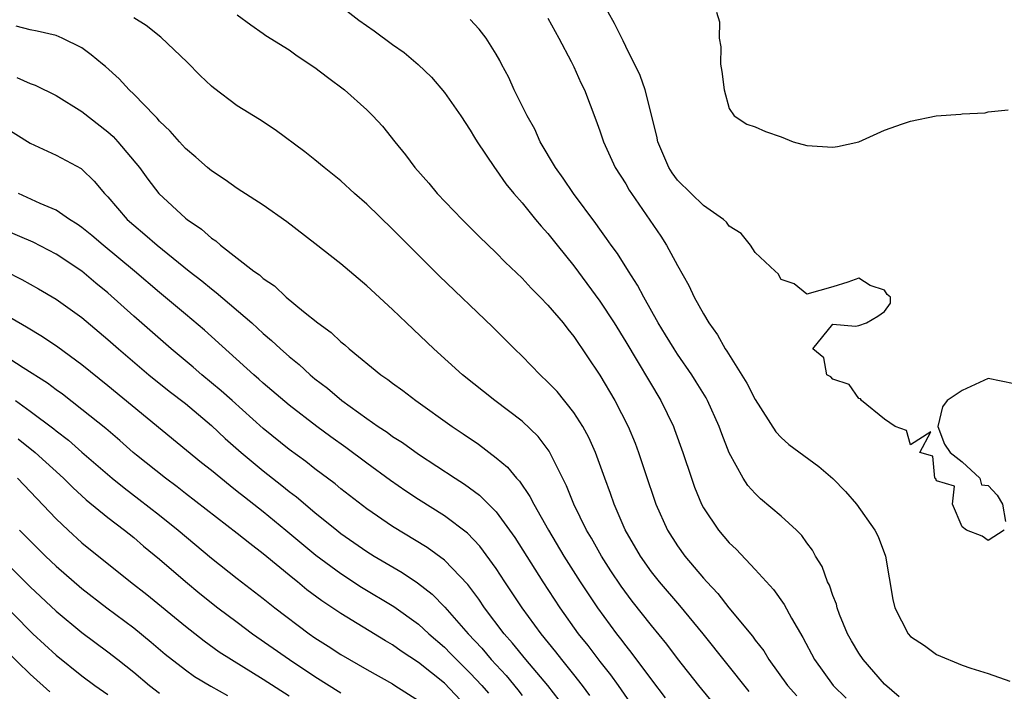
# Model space of a CAD drawing. Units: inches. Extents: x 2640000 to 2643000, y 1476000 to 1479000.
# Drawn here: x 2640584 to 2640660, y 1476093 to 1476144 of the extents above; entities that cross this region are included whole.
import ezdxf

# ---------------------------------------------------------------- set-up
doc = ezdxf.new("R2010")
doc.units = ezdxf.units.IN
doc.header["$MEASUREMENT"] = 0
doc.layers.add('LD26401476_2ft', color=192, linetype='Continuous')

msp = doc.modelspace()

# ---------------------------------------------------------------- linework, layer by layer
at = {"layer": 'LD26401476_2ft'}
for points, elevation in [([(2640609, 1476145.459), (2640610.4, 1476144.401), (2640611.565, 1476143.565), (2640613, 1476142.5), (2640613.881, 1476141.881), (2640614.97, 1476140.97), (2640615.997, 1476139.997), (2640617, 1476138.8), (2640618.272, 1476137), (2640619, 1476135.894), (2640619.327, 1476135.327), (2640619.537, 1476135), (2640620.867, 1476133), (2640621, 1476132.835), (2640621.753, 1476131.754), (2640622.366, 1476131), (2640623, 1476130.292), (2640624.039, 1476129), (2640624.479, 1476128.479), (2640625, 1476127.911), (2640625.714, 1476127), (2640627, 1476125.41), (2640629, 1476122.693), (2640630.102, 1476121), (2640631, 1476119.544), (2640633.724, 1476115), (2640634.697, 1476113), (2640634.783, 1476112.782), (2640635.42, 1476111), (2640636.073, 1476109), (2640636.316, 1476108.316), (2640636.856, 1476107), (2640637, 1476106.732), (2640638.164, 1476105), (2640639, 1476104.011), (2640639.523, 1476103.523), (2640641, 1476101.96), (2640642.413, 1476100.413), (2640643.242, 1476099.242), (2640643.805, 1476098.195), (2640644.694, 1476096.694), (2640645.581, 1476095), (2640647.034, 1476093), (2640648.024, 1476092.024)], 8412), ([(2640660.249, 1476105), (2640659, 1476104.199), (2640658.54, 1476104.54), (2640657.334, 1476105), (2640657, 1476105.26), (2640656.256, 1476107), (2640656.406, 1476108.406), (2640655, 1476108.818), (2640654.952, 1476108.952), (2640654.886, 1476109), (2640654.72, 1476110.72), (2640653.711, 1476111), (2640654.583, 1476112.583), (2640653, 1476111.577), (2640652.688, 1476112.688), (2640651.815, 1476113), (2640651, 1476113.557), (2640649.209, 1476115), (2640649.131, 1476115.131), (2640649, 1476115.158), (2640648.255, 1476116.255), (2640647, 1476116.649), (2640646.836, 1476116.836), (2640646.542, 1476117), (2640646.313, 1476118.313), (2640645.446, 1476119), (2640647, 1476120.906), (2640648.761, 1476120.761), (2640649, 1476120.816), (2640649.612, 1476121), (2640650.483, 1476121.517), (2640651, 1476121.876), (2640651.463, 1476122.537), (2640651.457, 1476123), (2640651.202, 1476123.202), (2640651, 1476123.522), (2640649.882, 1476123.882), (2640649, 1476124.469), (2640648.158, 1476124.158), (2640647, 1476123.795), (2640645, 1476123.222), (2640644.027, 1476124.027), (2640643, 1476124.355), (2640642.787, 1476124.787), (2640642.54, 1476125), (2640641, 1476126.454), (2640640.645, 1476127), (2640639.917, 1476127.917), (2640639, 1476128.478), (2640638.795, 1476128.795), (2640638.561, 1476129), (2640637, 1476130.061), (2640636.07, 1476131), (2640635, 1476132.038), (2640634.595, 1476132.594), (2640634.335, 1476133), (2640633.482, 1476135), (2640633.417, 1476135.417), (2640632.508, 1476139), (2640632.123, 1476140.123), (2640631, 1476142.346), (2640630.796, 1476142.796), (2640630.135, 1476144.135), (2640629.649, 1476145)], 8406), ([(2640638.008, 1476145), (2640638.249, 1476144.25), (2640638.228, 1476143), (2640638.339, 1476142.339), (2640638.323, 1476141), (2640638.431, 1476140.431), (2640638.603, 1476139), (2640639, 1476137.566), (2640639.384, 1476137), (2640640.349, 1476136.349), (2640641, 1476136.154), (2640641.789, 1476135.789), (2640643, 1476135.376), (2640643.947, 1476135), (2640645, 1476134.716), (2640647, 1476134.572), (2640647.362, 1476134.638), (2640649.004, 1476134.996), (2640651, 1476135.883), (2640652.394, 1476136.394), (2640653, 1476136.593), (2640654.997, 1476136.997), (2640656.884, 1476137.116), (2640657, 1476137.145), (2640658.776, 1476137.224), (2640659, 1476137.315), (2640660.538, 1476137.462)], 8404), ([(2640640.542, 1476092.542), (2640636.996, 1476097), (2640635.179, 1476099.179), (2640633.613, 1476101), (2640633, 1476101.78), (2640632.135, 1476103), (2640630.971, 1476105.029), (2640630.116, 1476107), (2640629.833, 1476107.833), (2640629.39, 1476109), (2640628.662, 1476111), (2640628.153, 1476112.153), (2640627.695, 1476113), (2640627, 1476114.079), (2640625.696, 1476115.696), (2640625, 1476116.439), (2640624.389, 1476117), (2640623, 1476118.441), (2640622.411, 1476119), (2640620.702, 1476120.702), (2640616.621, 1476124.621), (2640613, 1476128.244), (2640611, 1476130.17), (2640610.059, 1476131), (2640609, 1476131.972), (2640607.723, 1476133), (2640607, 1476133.611), (2640606.218, 1476134.218), (2640603.921, 1476135.921), (2640602.713, 1476136.713), (2640601, 1476137.764), (2640599.152, 1476139.152), (2640599, 1476139.279), (2640598.124, 1476140.124), (2640597.135, 1476141.135), (2640595.085, 1476143.085), (2640593.964, 1476143.965), (2640593, 1476144.577)], 8416), ([(2640601, 1476144.797), (2640602.034, 1476144.033), (2640603, 1476143.361), (2640603.204, 1476143.203), (2640605, 1476142.106), (2640605.632, 1476141.632), (2640607, 1476140.738), (2640607.977, 1476139.977), (2640609.283, 1476139), (2640611, 1476137.466), (2640611.471, 1476137), (2640612.208, 1476136.208), (2640613.157, 1476135), (2640613.991, 1476133.991), (2640614.714, 1476133), (2640615.787, 1476131.787), (2640616.443, 1476131), (2640618.362, 1476129), (2640619.683, 1476127.683), (2640621, 1476126.411), (2640621.701, 1476125.7), (2640623, 1476124.462), (2640623.697, 1476123.697), (2640624.405, 1476123), (2640625, 1476122.387), (2640626.161, 1476121), (2640626.528, 1476120.528), (2640627, 1476119.957), (2640629, 1476116.965), (2640630.16, 1476115), (2640631.194, 1476113), (2640631.724, 1476111.724), (2640631.996, 1476111), (2640632.474, 1476109.526), (2640633.331, 1476107), (2640634.229, 1476105), (2640635, 1476103.782), (2640635.562, 1476103), (2640637, 1476101.292), (2640637.262, 1476101), (2640638.114, 1476100.114), (2640638.971, 1476099), (2640640.798, 1476096.798), (2640641, 1476096.509), (2640641.673, 1476095.673), (2640642.06, 1476095), (2640643.512, 1476093), (2640644.211, 1476092.211)], 8414), ([(2640652.114, 1476092.114), (2640651, 1476093.104), (2640649.333, 1476095), (2640649, 1476095.506), (2640648.444, 1476096.444), (2640648.14, 1476097), (2640647.522, 1476098.478), (2640647.329, 1476099), (2640647.275, 1476099.275), (2640647, 1476099.957), (2640646.74, 1476100.74), (2640646.596, 1476101), (2640646.179, 1476102.179), (2640645.676, 1476103), (2640645.443, 1476103.443), (2640645, 1476104.018), (2640644.596, 1476104.596), (2640644.188, 1476105), (2640643, 1476106.087), (2640641.424, 1476107.424), (2640641, 1476107.822), (2640640.448, 1476108.448), (2640640.086, 1476109), (2640639, 1476110.971), (2640638.433, 1476112.433), (2640638.232, 1476113), (2640637.327, 1476115), (2640637.211, 1476115.211), (2640636.456, 1476116.456), (2640636.109, 1476117), (2640635, 1476118.599), (2640634.737, 1476119), (2640634.087, 1476120.087), (2640633.515, 1476121), (2640632.392, 1476123), (2640631.921, 1476123.921), (2640631.208, 1476125), (2640630.359, 1476126.359), (2640629.881, 1476127), (2640629.531, 1476127.531), (2640629, 1476128.242), (2640628.69, 1476128.69), (2640626.971, 1476131), (2640626.18, 1476132.18), (2640625.59, 1476133), (2640624.407, 1476135), (2640623.974, 1476135.974), (2640623.39, 1476137), (2640622.395, 1476139), (2640621.967, 1476139.967), (2640621.403, 1476141), (2640621.272, 1476141.272), (2640621, 1476141.753), (2640620.225, 1476143), (2640619.695, 1476143.695), (2640619, 1476144.443)], 8410), ([(2640625, 1476144.539), (2640625.834, 1476143), (2640626.799, 1476141.201), (2640627, 1476140.796), (2640627.541, 1476139.541), (2640627.813, 1476139), (2640628.695, 1476136.695), (2640629, 1476135.854), (2640629.275, 1476135), (2640630.199, 1476133), (2640631, 1476131.738), (2640631.265, 1476131.265), (2640631.438, 1476131), (2640633.711, 1476127.711), (2640634.163, 1476127), (2640635, 1476125.441), (2640635.884, 1476123.884), (2640636.29, 1476123), (2640637, 1476121.699), (2640637.419, 1476121), (2640638.095, 1476120.094), (2640638.685, 1476119), (2640638.82, 1476118.82), (2640640.349, 1476116.349), (2640641, 1476115.08), (2640642.595, 1476112.595), (2640643, 1476112.147), (2640643.614, 1476111.614), (2640645.912, 1476109.912), (2640647, 1476108.978), (2640647.973, 1476107.973), (2640648.837, 1476107), (2640650.256, 1476105), (2640650.497, 1476104.497), (2640651.059, 1476103), (2640651.638, 1476099.638), (2640651.803, 1476099), (2640652.817, 1476097), (2640653, 1476096.788), (2640654.096, 1476096.096), (2640655, 1476095.385), (2640657, 1476094.572), (2640657.652, 1476094.348), (2640659, 1476093.929), (2640660.67, 1476093.33)], 8408), ([(2640638.296, 1476091), (2640636.64, 1476093), (2640635, 1476095.091), (2640634.183, 1476096.183), (2640633, 1476097.621), (2640631.508, 1476099.508), (2640630.659, 1476100.66), (2640629.86, 1476101.86), (2640629.126, 1476103), (2640628.365, 1476104.365), (2640627.985, 1476105), (2640626.999, 1476107), (2640626.429, 1476108.428), (2640625.098, 1476111.098), (2640624.236, 1476112.236), (2640623, 1476113.404), (2640620.889, 1476115), (2640618.404, 1476117), (2640616.193, 1476119), (2640614.073, 1476121), (2640613, 1476122.037), (2640611, 1476123.877), (2640609, 1476125.564), (2640607, 1476127.14), (2640604.816, 1476128.816), (2640603, 1476130.09), (2640601, 1476131.386), (2640600.055, 1476132.055), (2640599, 1476132.742), (2640598.691, 1476133), (2640597.803, 1476133.802), (2640597, 1476134.488), (2640596.536, 1476135), (2640595.826, 1476135.826), (2640595, 1476136.594), (2640594.821, 1476136.821), (2640594.622, 1476137), (2640593, 1476138.667), (2640592.652, 1476139), (2640591.868, 1476139.867), (2640590.816, 1476140.816), (2640590.575, 1476141), (2640589.723, 1476141.723), (2640589, 1476142.246), (2640587.459, 1476143), (2640587, 1476143.193), (2640585.54, 1476143.54), (2640585, 1476143.632), (2640583.925, 1476143.925)], 8418), ([(2640583.971, 1476139.971), (2640585, 1476139.501), (2640585.375, 1476139.375), (2640587, 1476138.558), (2640589, 1476137.347), (2640591, 1476135.774), (2640591.416, 1476135.416), (2640591.782, 1476135), (2640593.434, 1476133), (2640594.095, 1476132.095), (2640594.939, 1476131), (2640597, 1476129.1), (2640597.126, 1476129), (2640598.243, 1476128.243), (2640599, 1476127.546), (2640599.336, 1476127.337), (2640599.712, 1476127), (2640602.275, 1476125), (2640602.709, 1476124.709), (2640603, 1476124.432), (2640603.863, 1476123.863), (2640604.768, 1476123), (2640606.123, 1476121.876), (2640607.213, 1476121), (2640608.254, 1476120.254), (2640609, 1476119.532), (2640609.303, 1476119.302), (2640609.633, 1476119), (2640612.093, 1476117), (2640612.636, 1476116.636), (2640613, 1476116.349), (2640613.784, 1476115.784), (2640614.801, 1476115), (2640617.609, 1476113), (2640618.446, 1476112.446), (2640619.629, 1476111.629), (2640621, 1476110.595), (2640621.869, 1476109.87), (2640622.575, 1476109), (2640622.788, 1476108.788), (2640623.607, 1476107.607), (2640623.899, 1476107), (2640625.037, 1476105), (2640626.232, 1476103), (2640627.497, 1476101), (2640628.824, 1476099), (2640630.288, 1476097), (2640630.605, 1476096.605), (2640631, 1476096.066), (2640631.482, 1476095.482), (2640633, 1476093.423), (2640634.05, 1476092.05)], 8420), ([(2640583, 1476136.142), (2640585, 1476134.88), (2640587, 1476133.969), (2640588.935, 1476132.935), (2640589, 1476132.887), (2640589.953, 1476131.953), (2640590.749, 1476131), (2640591, 1476130.746), (2640592.485, 1476129), (2640593, 1476128.543), (2640593.845, 1476127.845), (2640594.82, 1476127), (2640597.287, 1476125), (2640598.251, 1476124.251), (2640599, 1476123.631), (2640599.366, 1476123.366), (2640602.11, 1476121), (2640603, 1476120.191), (2640603.654, 1476119.654), (2640604.342, 1476119), (2640605, 1476118.419), (2640605.787, 1476117.787), (2640606.63, 1476117), (2640607, 1476116.694), (2640607.963, 1476115.963), (2640609.073, 1476115), (2640611, 1476113.622), (2640611.891, 1476113), (2640612.564, 1476112.564), (2640613, 1476112.237), (2640613.758, 1476111.758), (2640615, 1476110.858), (2640617.819, 1476109), (2640618.542, 1476108.542), (2640619.698, 1476107.698), (2640621, 1476106.406), (2640622.038, 1476105), (2640622.436, 1476104.436), (2640624.591, 1476101), (2640625.909, 1476099), (2640627.34, 1476097), (2640628.076, 1476096.075), (2640629, 1476094.855), (2640629.821, 1476093.821), (2640630.417, 1476093), (2640631.813, 1476091)], 8422), ([(2640628.224, 1476092.224), (2640627.66, 1476093), (2640627, 1476093.841), (2640626.062, 1476095), (2640625.6, 1476095.6), (2640624.461, 1476097), (2640623.001, 1476099), (2640621.666, 1476101), (2640621, 1476102.027), (2640619.747, 1476103.748), (2640618.771, 1476104.771), (2640617, 1476106.101), (2640615, 1476107.357), (2640614.007, 1476108.007), (2640612.822, 1476108.822), (2640611, 1476110.16), (2640609.382, 1476111.382), (2640608.213, 1476112.213), (2640607.142, 1476113), (2640605, 1476114.649), (2640603, 1476116.349), (2640602.663, 1476116.664), (2640602.265, 1476117), (2640598.454, 1476120.455), (2640597, 1476121.686), (2640595, 1476123.348), (2640593.053, 1476125), (2640590.631, 1476127), (2640589.763, 1476127.762), (2640589, 1476128.379), (2640588.636, 1476128.635), (2640588.03, 1476129), (2640587, 1476129.701), (2640585.778, 1476130.222), (2640584.103, 1476131)], 8424), ([(2640625.854, 1476091.854), (2640624.977, 1476093), (2640623.285, 1476095), (2640622.271, 1476096.271), (2640621.621, 1476097), (2640620.097, 1476099), (2640619.655, 1476099.655), (2640618.795, 1476100.796), (2640617, 1476102.684), (2640615.661, 1476103.661), (2640613, 1476105.277), (2640611, 1476106.647), (2640609, 1476108.196), (2640608.562, 1476108.562), (2640607, 1476109.739), (2640606.293, 1476110.293), (2640605, 1476111.225), (2640603, 1476112.836), (2640600.595, 1476115), (2640599.766, 1476115.766), (2640598.273, 1476117), (2640597.596, 1476117.595), (2640595.885, 1476119), (2640593, 1476121.53), (2640591, 1476123.34), (2640590.085, 1476124.085), (2640589, 1476125.006), (2640587, 1476126.326), (2640585.232, 1476127.232), (2640583, 1476128.2)], 8426), ([(2640581.698, 1476125.697), (2640584.365, 1476124.364), (2640585.647, 1476123.647), (2640587, 1476122.846), (2640589, 1476121.411), (2640591, 1476119.73), (2640591.814, 1476119), (2640594.163, 1476117), (2640595.737, 1476115.737), (2640597, 1476114.768), (2640599, 1476113.083), (2640600.075, 1476112.075), (2640601.298, 1476111), (2640603, 1476109.568), (2640604.439, 1476108.439), (2640605, 1476107.979), (2640605.564, 1476107.564), (2640607, 1476106.362), (2640608.68, 1476105), (2640609, 1476104.749), (2640611, 1476103.354), (2640611.562, 1476103), (2640613.723, 1476101.723), (2640614.923, 1476100.923), (2640616.05, 1476100.05), (2640617.043, 1476099.043), (2640618.831, 1476097), (2640619.882, 1476095.882), (2640620.615, 1476095), (2640621.769, 1476093.769), (2640622.674, 1476092.674), (2640623, 1476092.237)], 8428), ([(2640581.38, 1476122.62), (2640584.706, 1476120.706), (2640585.95, 1476119.949), (2640587.145, 1476119.146), (2640589, 1476117.784), (2640591, 1476116.174), (2640598.234, 1476110.234), (2640599, 1476109.632), (2640600.437, 1476108.438), (2640601, 1476108.017), (2640601.558, 1476107.558), (2640603, 1476106.437), (2640604.76, 1476105), (2640607.068, 1476103.068), (2640609, 1476101.638), (2640610.604, 1476100.604), (2640613.092, 1476099.092), (2640615, 1476097.73), (2640615.792, 1476097), (2640617, 1476095.955), (2640617.478, 1476095.478), (2640617.926, 1476095), (2640619, 1476093.952), (2640619.886, 1476093), (2640620.398, 1476092.398)], 8430), ([(2640619.054, 1476091), (2640617, 1476093.169), (2640615, 1476094.786), (2640613.66, 1476095.659), (2640613, 1476096.133), (2640612.444, 1476096.444), (2640609, 1476098.552), (2640607.531, 1476099.531), (2640606.384, 1476100.384), (2640605.64, 1476101), (2640605.279, 1476101.28), (2640603, 1476103.176), (2640601.958, 1476103.958), (2640601, 1476104.739), (2640597, 1476107.826), (2640596.348, 1476108.348), (2640595.451, 1476109), (2640593.22, 1476110.781), (2640592.949, 1476111), (2640591.923, 1476111.923), (2640590.84, 1476112.84), (2640589, 1476114.329), (2640587.49, 1476115.489), (2640587, 1476115.837), (2640586.342, 1476116.342), (2640584.47, 1476117.53), (2640583, 1476118.486)], 8432), ([(2640661, 1476116.299), (2640659, 1476116.708), (2640657, 1476115.781), (2640655.835, 1476115), (2640655.48, 1476114.52), (2640655.125, 1476113), (2640655.631, 1476111.631), (2640656.059, 1476111), (2640657, 1476110.275), (2640658.349, 1476109), (2640658.488, 1476108.488), (2640659, 1476108.446), (2640659.705, 1476107.705), (2640660.121, 1476107), (2640660.335, 1476105.665)], 8406), ([(2640583.874, 1476115), (2640585, 1476114.185), (2640586.826, 1476112.826), (2640587, 1476112.679), (2640587.955, 1476111.954), (2640589, 1476111.027), (2640591.341, 1476109), (2640592.255, 1476108.255), (2640593.403, 1476107.403), (2640595, 1476106.146), (2640596.42, 1476105), (2640599, 1476102.841), (2640601, 1476101.265), (2640603, 1476099.728), (2640603.907, 1476099), (2640606.555, 1476097), (2640607, 1476096.688), (2640608.029, 1476096.029), (2640609, 1476095.383), (2640611, 1476094.221), (2640613, 1476093.114), (2640613.181, 1476093), (2640615, 1476091.831)], 8434), ([(2640584.063, 1476112.063), (2640585.382, 1476111), (2640587.58, 1476109), (2640588.285, 1476108.285), (2640589.328, 1476107.328), (2640591, 1476105.974), (2640592.282, 1476105), (2640593, 1476104.425), (2640593.761, 1476103.761), (2640595, 1476102.752), (2640597, 1476101.034), (2640598.109, 1476100.109), (2640599.507, 1476099), (2640601, 1476097.881), (2640602.186, 1476097), (2640605.038, 1476095), (2640607, 1476093.701), (2640609, 1476092.424)], 8436), ([(2640584.019, 1476109), (2640587, 1476105.884), (2640587.928, 1476105), (2640589, 1476104.028), (2640592.761, 1476101), (2640594.02, 1476100.02), (2640597, 1476097.575), (2640598.444, 1476096.444), (2640599.61, 1476095.61), (2640600.541, 1476095), (2640603, 1476093.48), (2640605, 1476092.208)], 8438), ([(2640584.166, 1476105), (2640586.183, 1476103), (2640587, 1476102.223), (2640589, 1476100.49), (2640590.926, 1476099), (2640593, 1476097.44), (2640594.342, 1476096.342), (2640595.427, 1476095.427), (2640597, 1476094.195), (2640597.7, 1476093.7), (2640598.946, 1476092.946), (2640600.232, 1476092.232)], 8440), ([(2640581.786, 1476103.786), (2640585, 1476100.628), (2640587, 1476098.745), (2640589, 1476097.094), (2640591, 1476095.606), (2640591.775, 1476095), (2640593, 1476094.016), (2640594.211, 1476093), (2640595, 1476092.401)], 8442), ([(2640582.109, 1476100.109), (2640585.204, 1476097), (2640587, 1476095.336), (2640589, 1476093.75), (2640590, 1476093), (2640591, 1476092.296)], 8444), ([(2640586.517, 1476092.517), (2640585, 1476093.873), (2640583, 1476095.838)], 8446)]:
    msp.add_lwpolyline(points, dxfattribs=dict(at, elevation=elevation))

doc.saveas('drawing.dxf')
